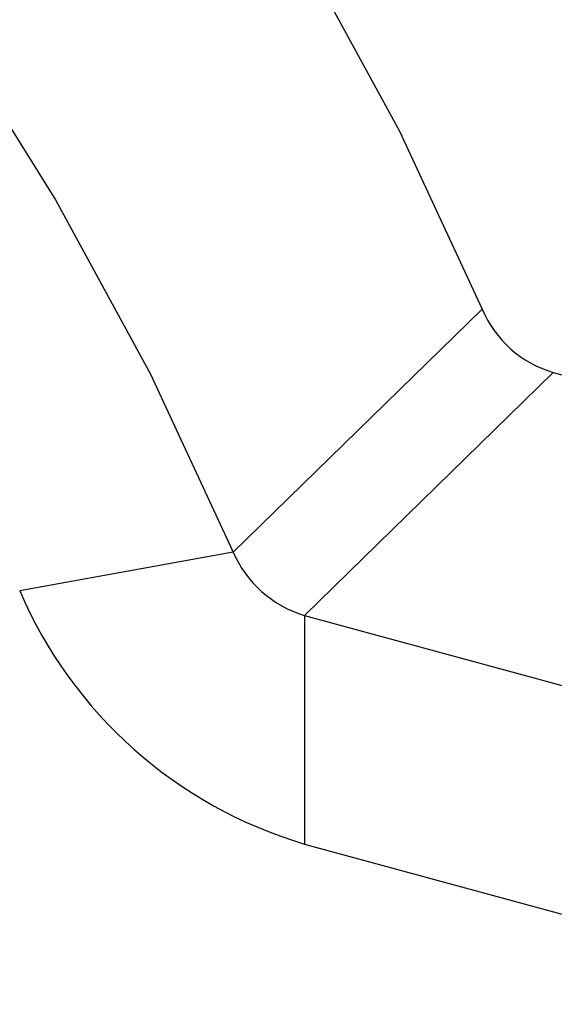
# Model space of a CAD drawing. Units: millimetres. Extents: x 250 to 14600, y 250 to 10250.
# Drawn here: x 11748 to 11760, y 2880 to 2902 of the extents above; entities that cross this region are included whole.
import ezdxf

# ---------------------------------------------------------------- set-up
doc = ezdxf.new("R2010")
doc.units = ezdxf.units.MM
doc.header["$LTSCALE"] = 50

msp = doc.modelspace()

# ---------------------------------------------------------------- linework, layer by layer
at = {"color": 7, "linetype": 'Continuous', "lineweight": 25}
for p, q in [((11758.518, 2895.531), (11752.918, 2890.065)), ((11760.121, 2894.107), (11754.52, 2888.641)), ((11760.121, 2894.107), (11773.387, 2890.502)), ((11752.918, 2890.065), (11748.111, 2889.193)), ((11754.52, 2888.641), (11754.52, 2883.498)), ((11754.52, 2888.641), (11767.786, 2885.036)), ((11754.52, 2883.498), (11767.786, 2879.893))]:
    msp.add_line(p, q, dxfattribs=at)
at = {"color": 7, "linetype": 'Continuous', "lineweight": 25, "flags": 128}
for points in [[(11746.592, 2914.534), (11749.472, 2910.98), (11752.12, 2907.28), (11754.52, 2903.456), (11756.657, 2899.532), (11758.518, 2895.531)], [(11746.52, 2901.814), (11748.92, 2897.99), (11751.057, 2894.066), (11752.918, 2890.065)]]:
    msp.add_lwpolyline(points, dxfattribs=at)
at = {"color": 7, "linetype": 'Continuous', "lineweight": 25}
for centre, radius in [((11760.837, 2896.527), 2.524), ((11755.237, 2891.061), 2.524), ((11757.386, 2893.177), 10.094)]:
    msp.add_arc(centre, radius, 203.2468, 253.5089, dxfattribs=at)

doc.saveas('drawing.dxf')
